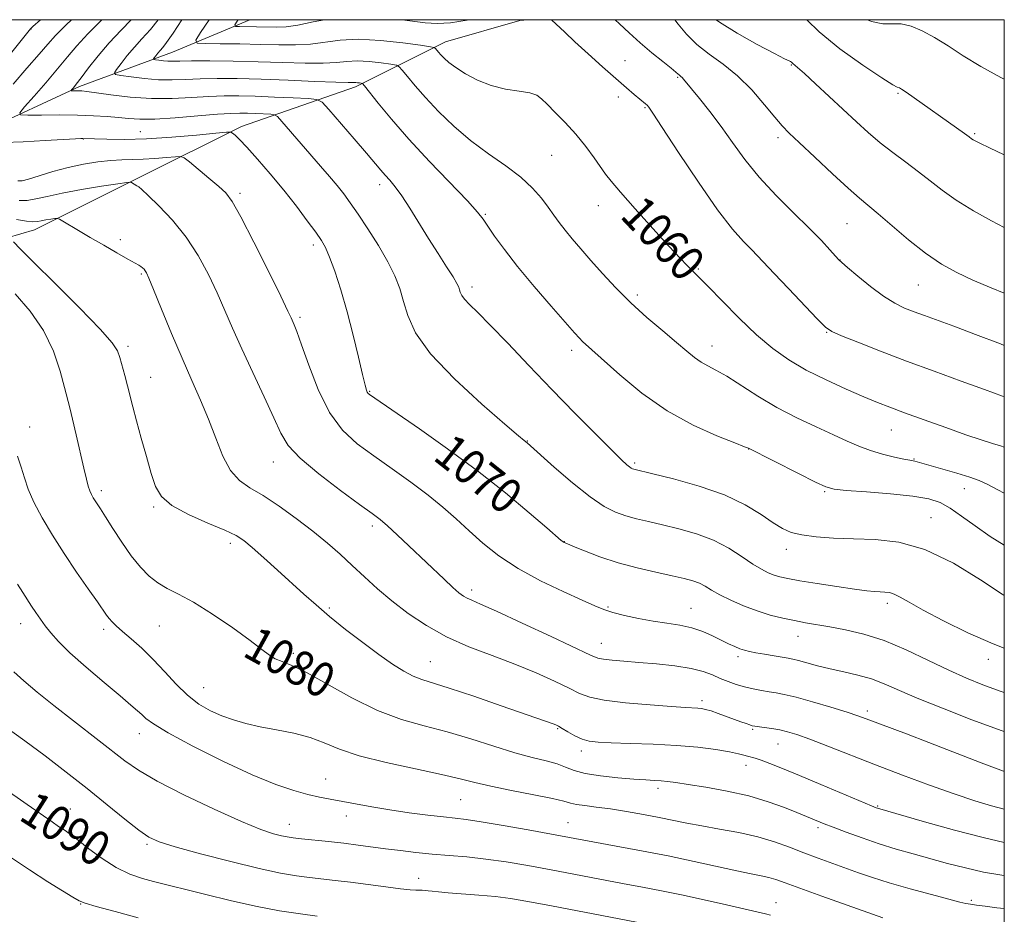
# Model space of a CAD drawing. Extents: x 2144800 to 2147700, y 312300 to 315200.
# Drawn here: x 2147273 to 2147500, y 314794 to 315000 of the extents above; entities that cross this region are included whole.
import ezdxf
from ezdxf.enums import TextEntityAlignment as Align

# ---------------------------------------------------------------- set-up
doc = ezdxf.new("R2010")
doc.units = 0
doc.header["$MEASUREMENT"] = 0
for name, color, linetype, lineweight in [('DTM HARD BREAKLINE', 7, 'Continuous', 0), ('DTM SPOT ELEVATION', 2, 'Continuous', 13), ('GRID LINE', 7, 'Continuous', 0), ('INDEX CONTOUR', 41, 'Continuous', 13), ('INDEX CONTOUR LABEL', 244, 'Continuous', 0), ('INTERMEDIATE CONTOUR', 44, 'Continuous', 0)]:
    doc.layers.add(name, color=color, linetype=linetype, lineweight=lineweight)
doc.styles.add('Style-ITALICS', font='ITALICS.shx')

msp = doc.modelspace()

# ---------------------------------------------------------------- linework, layer by layer
at = {"layer": 'DTM HARD BREAKLINE'}
for points in [[(2147157.92, 314961.47, 1100.51), (2147178.66, 314960.85, 1089.71), (2147201.24, 314963.28, 1082.32), (2147220.15, 314962.66, 1077.2), (2147245.17, 314969.36, 1072.62), (2147264.69, 314974.24, 1069.33), (2147287.27, 314984.6, 1065.67), (2147308.63, 314992.52, 1061.03), (2147326.421, 315000, 1057.194)], [(2147390.47, 315000, 1058.733), (2147388.56, 314999.81, 1059.02), (2147371.47, 314994.93, 1059.38), (2147350.72, 314984.57, 1064.39), (2147324.48, 314975.43, 1069.57), (2147301.29, 314963.85, 1073.72), (2147276.88, 314951.66, 1076.65), (2147257.97, 314946.17, 1081.04)]]:
    msp.add_polyline3d(points, dxfattribs=at)
at = {"layer": 'DTM SPOT ELEVATION'}
for p in [(2147276.1, 314997.85, 1071.93), (2147412.74, 314990.57, 1057.03), (2147451.01, 314989.58, 1052.1), (2147424.86, 314986.77, 1056.15), (2147475.58, 314983.06, 1050.18), (2147411.2, 314982.2, 1058.59), (2147417.33, 314979.79, 1058.15), (2147301.24, 314974.25, 1069.07), (2147288.11, 314972.59, 1070.04), (2147447.92, 314972.85, 1054.41), (2147493.21, 314973.76, 1049.8), (2147395.89, 314968.78, 1060.87), (2147356.29, 314962.04, 1066.5), (2147324.13, 314960.06, 1071.68), (2147406.59, 314957.22, 1060.62), (2147380.59, 314955.25, 1063.85), (2147463.78, 314953.07, 1054.97), (2147296.65, 314949.41, 1075.59), (2147341.06, 314948.18, 1070.42), (2147462.21, 314944.7, 1055.98), (2147429.59, 314942.66, 1059.84), (2147301.47, 314941.54, 1076.19), (2147377.5, 314938.5, 1065.56), (2147480.2, 314938.98, 1054.91), (2147415.6, 314936.65, 1061.6), (2147337.99, 314931.57, 1071.71), (2147459.12, 314928.07, 1058.09), (2147298.39, 314924.91, 1077.64), (2147432.78, 314924.92, 1061.35), (2147400.45, 314923.96, 1064.46), (2147303.58, 314917.77, 1077.22), (2147353.98, 314914.55, 1069.88), (2147275.78, 314906.31, 1081.42), (2147474.03, 314905.62, 1060.84), (2147390.27, 314903.09, 1067.94), (2147441.21, 314901.29, 1064.02), (2147331.85, 314898.3, 1074.69), (2147414.98, 314898.06, 1065.73), (2147479.26, 314898.94, 1061.9), (2147375.7, 314893.83, 1070.74), (2147292.24, 314891.7, 1079.61), (2147458.64, 314891.43, 1064.17), (2147490.83, 314892.14, 1062.67), (2147304.33, 314887.9, 1078.2), (2147483.1, 314885.49, 1065.22), (2147354.58, 314883.53, 1074.43), (2147321.96, 314879.55, 1078.44), (2147398.77, 314879.98, 1069.96), (2147449.83, 314878.19, 1066.57), (2147377.45, 314868.84, 1073.57), (2147473.07, 314865.75, 1068.43), (2147344.72, 314864.69, 1077.76), (2147408.83, 314864.93, 1071.81), (2147427.93, 314864.62, 1071.17), (2147273.72, 314861.11, 1084.66), (2147305.61, 314860.59, 1080.92), (2147292.78, 314859.78, 1082.39), (2147407.28, 314856.61, 1073.22), (2147452.51, 314858.22, 1070.71), (2147336.4, 314854.27, 1079.7), (2147367.99, 314852.35, 1077.11), (2147438.74, 314853.49, 1072.38), (2147496.3, 314852.9, 1068.58), (2147315.78, 314846.37, 1081.09), (2147430.44, 314843.37, 1075.6), (2147468.46, 314841, 1073.62), (2147301.01, 314835.83, 1084.65), (2147397.22, 314836.97, 1078.14), (2147442.13, 314836.77, 1076.19), (2147447.93, 314833.39, 1076.84), (2147402.68, 314831.78, 1078.47), (2147440.61, 314828.51, 1078.59), (2147343.87, 314825.4, 1083.21), (2147420.31, 314823.26, 1080.43), (2147374.96, 314820.58, 1083), (2147285.1, 314818.45, 1089.21), (2147470.83, 314819.16, 1077.87), (2147348.59, 314816.84, 1084.57), (2147399.63, 314815.3, 1083.2), (2147335.48, 314814.91, 1085.31), (2147457.14, 314814.16, 1080.35), (2147302.76, 314810.34, 1088.23), (2147365.26, 314802.56, 1087.3), (2147492.44, 314797.48, 1081.72), (2147287.49, 314796.66, 1092.07), (2147447.48, 314796.91, 1085.25)]:
    msp.add_point(p, dxfattribs=at)
at = {"layer": 'GRID LINE', "flags": 128}
msp.add_lwpolyline([(2145000, 312500), (2147500, 312500), (2147500, 315000), (2145000, 315000), (2145000, 312500)], dxfattribs=at)
at = {"layer": 'INDEX CONTOUR', "flags": 128}
for points, elevation in [([(2147271.951, 314985.178), (2147275.15, 314988.83), (2147277.944, 314992.048), (2147279.926, 314994.375), (2147281.711, 314996.367), (2147284.162, 314998.833), (2147285.392, 315000)], 1070), ([(2147500, 314901.709), (2147499.139, 314901.969), (2147497.251, 314902.545), (2147494.695, 314903.366), (2147491.16, 314904.561), (2147486.537, 314906.183), (2147481.527, 314907.976), (2147477.031, 314909.611), (2147473.659, 314910.868), (2147470.836, 314911.978), (2147467.693, 314913.283), (2147463.613, 314915.036), (2147458.979, 314917.143), (2147454.428, 314919.413), (2147450.424, 314921.743), (2147446.747, 314924.347), (2147443.005, 314927.52), (2147438.974, 314931.379), (2147435.089, 314935.323), (2147431.953, 314938.577), (2147429.98, 314940.585), (2147428.839, 314941.696), (2147428.012, 314942.48), (2147427.004, 314943.485), (2147425.41, 314945.159), (2147422.849, 314947.931), (2147419.165, 314951.975), (2147415.112, 314956.469), (2147411.669, 314960.34), (2147409.532, 314962.829), (2147408.27, 314964.45), (2147405.652, 314968.207), (2147403.702, 314970.855), (2147401.435, 314973.657), (2147399.003, 314976.324), (2147396.691, 314978.669), (2147394.818, 314980.539), (2147393.547, 314981.828), (2147392.426, 314982.65), (2147390.848, 314983.171), (2147388.378, 314983.567), (2147385.271, 314984.048), (2147381.951, 314984.832), (2147378.799, 314986.057), (2147376.024, 314987.528), (2147373.787, 314988.97), (2147372.193, 314990.164), (2147371.116, 314991.116), (2147370.372, 314991.89), (2147369.807, 314992.531), (2147369.11, 314993.384), (2147368.845, 314993.587), (2147367.96, 314993.774), (2147365.697, 314994.107), (2147361.607, 314994.669), (2147356.475, 314995.239), (2147351.398, 314995.519), (2147347.211, 314995.313), (2147340.42, 314994.377), (2147336.943, 314994.192), (2147333.11, 314994.221), (2147328.812, 314994.332), (2147324.094, 314994.423), (2147319.599, 314994.477), (2147316.117, 314994.507), (2147314.272, 314994.615), (2147314.003, 314995.274), (2147315.079, 314997.046), (2147317.067, 315000)], 1060), ([(2147500, 314968.901), (2147496.559, 314970.531), (2147494.348, 314971.577), (2147493.279, 314972.107), (2147492.821, 314972.372), (2147492.48, 314972.609), (2147491.915, 314973.025), (2147490.82, 314973.815), (2147477.416, 314983.301), (2147476.378, 314984.007), (2147475.87, 314984.308), (2147475.346, 314984.462), (2147474.327, 314985.027), (2147471.83, 314986.612), (2147467.455, 314989.542), (2147462.191, 314993.308), (2147457.376, 314997.19), (2147454.587, 315000)], 1050), ([(2147500, 314845.289), (2147499.056, 314845.607), (2147495.07, 314847.042), (2147491.304, 314848.554), (2147487.243, 314850.384), (2147482.528, 314852.661), (2147477.422, 314855.072), (2147472.345, 314857.194), (2147467.656, 314858.706), (2147463.483, 314859.698), (2147459.896, 314860.36), (2147454.28, 314861.321), (2147451.733, 314861.792), (2147449.028, 314862.358), (2147446.143, 314863.083), (2147443.114, 314864.025), (2147440.011, 314865.208), (2147437.07, 314866.506), (2147434.564, 314867.752), (2147432.674, 314868.818), (2147431.198, 314869.692), (2147429.843, 314870.394), (2147428.314, 314870.962), (2147426.318, 314871.495), (2147423.557, 314872.11), (2147419.864, 314872.906), (2147415.569, 314873.903), (2147411.129, 314875.106), (2147406.978, 314876.477), (2147403.45, 314877.815), (2147400.857, 314878.878), (2147399.387, 314879.496), (2147398.73, 314879.792), (2147398.451, 314879.962), (2147398.087, 314880.257), (2147394.738, 314883.149), (2147390.703, 314886.613), (2147385.235, 314891.163), (2147378.8, 314896.243), (2147371.935, 314901.312), (2147365.46, 314905.873), (2147353.928, 314913.794), (2147353.636, 314914.052), (2147353.44, 314914.329), (2147353.245, 314914.807), (2147352.927, 314915.971), (2147352.355, 314918.384), (2147351.437, 314922.389), (2147350.233, 314927.458), (2147348.841, 314932.833), (2147347.367, 314937.845), (2147345.953, 314942.135), (2147344.752, 314945.423), (2147343.823, 314947.602), (2147342.891, 314949.25), (2147341.589, 314951.119), (2147339.642, 314953.778), (2147337.13, 314957.104), (2147334.223, 314960.795), (2147331.125, 314964.535), (2147328.166, 314967.959), (2147325.712, 314970.687), (2147324.032, 314972.453), (2147323.018, 314973.431), (2147322.466, 314973.908), (2147322.064, 314974.122), (2147321.063, 314974.116), (2147318.606, 314973.887), (2147314.157, 314973.457), (2147308.47, 314972.97), (2147302.621, 314972.595), (2147297.53, 314972.456), (2147293.498, 314972.489), (2147290.66, 314972.584), (2147287.975, 314972.69), (2147287.512, 314972.682), (2147286.305, 314972.623), (2147279.335, 314972.185), (2147274.247, 314971.908), (2147269.756, 314971.778)], 1070), ([(2147500, 314803.138), (2147499.439, 314803.222), (2147495.206, 314803.968), (2147491.037, 314804.904), (2147486.942, 314805.973), (2147479.01, 314808.161), (2147475.122, 314809.263), (2147471.205, 314810.469), (2147467.27, 314811.812), (2147463.622, 314813.148), (2147460.642, 314814.289), (2147458.59, 314815.097), (2147452.284, 314817.659), (2147449.426, 314818.794), (2147445.678, 314820.136), (2147441.194, 314821.463), (2147436.218, 314822.589), (2147431.342, 314823.481), (2147427.249, 314824.136), (2147424.418, 314824.568), (2147422.528, 314824.826), (2147421.057, 314824.97), (2147419.515, 314825.06), (2147417.534, 314825.161), (2147414.779, 314825.336), (2147411.102, 314825.638), (2147407.099, 314826.078), (2147403.554, 314826.655), (2147401.013, 314827.357), (2147399.083, 314828.118), (2147397.136, 314828.861), (2147394.635, 314829.553), (2147391.41, 314830.344), (2147387.385, 314831.426), (2147382.563, 314832.915), (2147377.246, 314834.607), (2147371.817, 314836.221), (2147366.553, 314837.6), (2147361.296, 314839.086), (2147355.783, 314841.149), (2147349.913, 314844.049), (2147339.444, 314849.893), (2147336.067, 314851.506), (2147333.832, 314852.363), (2147332.278, 314852.981), (2147330.92, 314853.827), (2147329.188, 314855.175), (2147326.49, 314857.247), (2147322.484, 314860.12), (2147317.833, 314863.269), (2147313.451, 314866.024), (2147310.04, 314867.908), (2147307.443, 314869.221), (2147305.291, 314870.459), (2147303.267, 314872.045), (2147301.247, 314874.113), (2147299.161, 314876.721), (2147296.99, 314879.83), (2147294.933, 314882.996), (2147293.24, 314885.674), (2147292.089, 314887.468), (2147290.85, 314889.333), (2147290.403, 314890.042), (2147289.989, 314890.797), (2147289.614, 314891.65), (2147289.266, 314892.708), (2147288.849, 314894.305), (2147288.25, 314896.834), (2147286.463, 314904.542), (2147285.614, 314908.147), (2147284.987, 314910.697), (2147283.769, 314915.429), (2147282.761, 314919.205), (2147281.22, 314923.787), (2147278.947, 314928.558), (2147275.873, 314932.992), (2147272.427, 314936.925)], 1080), ([(2147341.938, 314793.828), (2147338.05, 314794.336), (2147333.241, 314795.071), (2147327.745, 314796.091), (2147321.877, 314797.399), (2147316.278, 314798.78), (2147311.671, 314799.957), (2147308.529, 314800.742), (2147304.273, 314801.775), (2147301.765, 314802.458), (2147298.824, 314803.485), (2147295.642, 314805.009), (2147292.419, 314807.081), (2147289.419, 314809.342), (2147286.914, 314811.33), (2147285.078, 314812.71), (2147283.694, 314813.66), (2147282.445, 314814.484), (2147280.97, 314815.495), (2147275.179, 314819.533), (2147263.9, 314827.355)], 1090)]:
    msp.add_lwpolyline(points, dxfattribs=dict(at, elevation=elevation))
at = {"layer": 'INTERMEDIATE CONTOUR', "flags": 128}
for points, elevation in [([(2147270.476, 314991.011), (2147275.98, 314997.904), (2147276.516, 314998.418), (2147278.232, 315000)], 1072), ([(2147500, 314855.474), (2147497.434, 314856.431), (2147491.628, 314859.001), (2147486.016, 314861.762), (2147481.334, 314864.232), (2147478.112, 314866.031), (2147476.06, 314867.201), (2147474.684, 314867.886), (2147473.553, 314868.228), (2147472.502, 314868.357), (2147471.427, 314868.399), (2147470.173, 314868.468), (2147468.353, 314868.651), (2147465.526, 314869.023), (2147461.489, 314869.622), (2147456.979, 314870.327), (2147452.97, 314870.984), (2147450.191, 314871.48), (2147448.38, 314871.879), (2147447.03, 314872.284), (2147445.688, 314872.814), (2147444.126, 314873.607), (2147442.168, 314874.812), (2147439.675, 314876.5), (2147436.644, 314878.425), (2147433.113, 314880.266), (2147429.166, 314881.762), (2147425.119, 314882.926), (2147421.339, 314883.832), (2147418.108, 314884.56), (2147415.35, 314885.206), (2147412.9, 314885.872), (2147410.556, 314886.703), (2147407.961, 314888.037), (2147404.722, 314890.255), (2147400.66, 314893.518), (2147396.468, 314897.122), (2147390.228, 314902.648), (2147389.527, 314903.209), (2147388.225, 314904.296), (2147385.127, 314906.94), (2147379.784, 314911.59), (2147373.49, 314917.396), (2147367.972, 314923.181), (2147364.53, 314928.015), (2147362.748, 314931.935), (2147361.786, 314935.222), (2147360.902, 314938.166), (2147359.774, 314941.089), (2147358.184, 314944.321), (2147356.021, 314948.05), (2147353.598, 314951.886), (2147351.339, 314955.295), (2147349.543, 314957.901), (2147348.036, 314959.954), (2147346.52, 314961.865), (2147344.752, 314963.972), (2147342.704, 314966.348), (2147333.819, 314976.597), (2147332.8, 314977.727), (2147332.134, 314978.157), (2147331.249, 314978.257), (2147327.819, 314978.415), (2147325.887, 314978.49), (2147324.145, 314978.525), (2147322.072, 314978.465), (2147318.97, 314978.252), (2147314.435, 314977.864), (2147309.264, 314977.434), (2147304.551, 314977.134), (2147301.097, 314977.09), (2147298.538, 314977.242), (2147296.219, 314977.484), (2147293.582, 314977.725), (2147290.455, 314977.922), (2147286.768, 314978.05), (2147282.587, 314978.09), (2147278.533, 314978.073), (2147275.366, 314978.037), (2147273.69, 314978.086), (2147273.49, 314978.575), (2147274.598, 314979.926), (2147276.772, 314982.385), (2147279.498, 314985.507), (2147282.196, 314988.677), (2147284.461, 314991.442), (2147286.609, 314994.013), (2147289.131, 314996.766), (2147292.379, 315000)], 1068), ([(2147500, 314867.542), (2147499.476, 314867.904), (2147494.528, 314871.214), (2147488.279, 314874.983), (2147481.738, 314878.126), (2147475.725, 314879.842), (2147470.297, 314880.462), (2147465.323, 314880.604), (2147460.732, 314880.778), (2147456.685, 314881.084), (2147453.405, 314881.515), (2147450.983, 314882.097), (2147448.984, 314882.972), (2147446.845, 314884.314), (2147444.061, 314886.216), (2147440.38, 314888.453), (2147435.609, 314890.716), (2147429.789, 314892.735), (2147423.891, 314894.379), (2147419.122, 314895.555), (2147414.733, 314896.61), (2147414.453, 314896.71), (2147414.14, 314896.873), (2147413.742, 314897.148), (2147413.137, 314897.655), (2147411.922, 314898.799), (2147409.622, 314901.055), (2147405.929, 314904.737), (2147401.194, 314909.521), (2147395.934, 314914.921), (2147390.65, 314920.445), (2147385.781, 314925.57), (2147381.749, 314929.767), (2147378.861, 314932.661), (2147376.973, 314934.505), (2147375.825, 314935.7), (2147375.174, 314936.598), (2147374.842, 314937.314), (2147374.666, 314937.909), (2147374.476, 314938.488), (2147374.054, 314939.349), (2147373.175, 314940.839), (2147371.687, 314943.198), (2147369.74, 314946.246), (2147367.561, 314949.702), (2147363.264, 314956.641), (2147361.405, 314959.484), (2147359.865, 314961.575), (2147358.605, 314963.078), (2147357.545, 314964.256), (2147356.555, 314965.402), (2147353.3, 314969.266), (2147350.417, 314972.633), (2147344.632, 314979.338), (2147343.076, 314981.025), (2147341.843, 314981.679), (2147339.873, 314981.859), (2147336.431, 314982.022), (2147332.073, 314982.217), (2147327.68, 314982.388), (2147323.904, 314982.485), (2147320.496, 314982.477), (2147316.982, 314982.338), (2147312.988, 314982.078), (2147308.546, 314981.85), (2147303.788, 314981.846), (2147298.923, 314982.186), (2147294.46, 314982.716), (2147288.889, 314983.515), (2147287.812, 314983.64), (2147287.199, 314983.672), (2147285.347, 314983.677), (2147285.319, 314983.747), (2147285.475, 314983.939), (2147285.823, 314984.34), (2147286.488, 314985.16), (2147287.626, 314986.635), (2147289.344, 314988.902), (2147291.55, 314991.708), (2147294.101, 314994.698), (2147296.858, 314997.617), (2147299.145, 315000)], 1066), ([(2147500, 314879.127), (2147496.747, 314881.178), (2147493.278, 314883.594), (2147490.186, 314885.848), (2147487.524, 314887.695), (2147485.209, 314888.968), (2147482.609, 314889.799), (2147478.956, 314890.399), (2147473.839, 314890.934), (2147468.276, 314891.402), (2147463.642, 314891.759), (2147460.849, 314892.033), (2147458.955, 314892.536), (2147456.551, 314893.655), (2147452.681, 314895.597), (2147441.113, 314901.454), (2147440.249, 314901.79), (2147437.978, 314902.653), (2147433.844, 314904.27), (2147428.388, 314906.719), (2147422.405, 314910.041), (2147416.623, 314914.136), (2147411.552, 314918.34), (2147402.994, 314926.008), (2147402.272, 314926.741), (2147401.125, 314928.014), (2147395.771, 314934.107), (2147391.842, 314938.662), (2147388.042, 314943.229), (2147384.997, 314947.138), (2147382.751, 314950.243), (2147380.109, 314954.127), (2147378.801, 314955.765), (2147376.466, 314958.318), (2147367.793, 314967.399), (2147363.005, 314972.561), (2147358.993, 314977.141), (2147355.94, 314980.827), (2147352.783, 314984.796), (2147352.308, 314985.316), (2147352.051, 314985.417), (2147351.687, 314985.468), (2147351.232, 314985.518), (2147350.779, 314985.543), (2147350.276, 314985.531), (2147349.043, 314985.532), (2147346.247, 314985.612), (2147341.383, 314985.812), (2147335.256, 314986.073), (2147328.996, 314986.31), (2147323.521, 314986.453), (2147318.903, 314986.49), (2147314.995, 314986.425), (2147311.631, 314986.278), (2147308.546, 314986.157), (2147305.45, 314986.185), (2147302.187, 314986.442), (2147299.129, 314986.823), (2147296.781, 314987.17), (2147295.528, 314987.408), (2147295.263, 314987.762), (2147295.759, 314988.537), (2147296.801, 314989.936), (2147298.219, 314991.757), (2147299.855, 314993.697), (2147301.599, 314995.58), (2147303.545, 314997.741), (2147305.325, 315000)], 1064), ([(2147500, 314891.08), (2147498.538, 314891.887), (2147496.07, 314893.2), (2147494.228, 314894.027), (2147492.098, 314894.756), (2147489.059, 314895.675), (2147479.436, 314898.468), (2147478.999, 314898.552), (2147478.268, 314898.68), (2147476.909, 314898.941), (2147474.715, 314899.405), (2147471.995, 314900.064), (2147469.181, 314900.893), (2147466.568, 314901.881), (2147463.879, 314903.076), (2147460.702, 314904.542), (2147456.754, 314906.328), (2147452.288, 314908.425), (2147447.689, 314910.81), (2147443.311, 314913.405), (2147436.13, 314918.003), (2147433.656, 314919.424), (2147431.78, 314920.402), (2147430.235, 314921.27), (2147428.743, 314922.335), (2147426.982, 314923.785), (2147424.619, 314925.781), (2147421.447, 314928.421), (2147417.78, 314931.541), (2147414.055, 314934.915), (2147410.638, 314938.328), (2147407.594, 314941.623), (2147404.913, 314944.656), (2147402.585, 314947.313), (2147400.602, 314949.611), (2147398.953, 314951.601), (2147397.6, 314953.356), (2147396.375, 314955.044), (2147395.08, 314956.859), (2147393.515, 314958.949), (2147391.482, 314961.281), (2147388.775, 314963.775), (2147385.288, 314966.38), (2147381.307, 314969.157), (2147377.206, 314972.194), (2147373.322, 314975.518), (2147369.822, 314978.908), (2147366.828, 314982.082), (2147364.441, 314984.794), (2147362.669, 314986.926), (2147361.497, 314988.398), (2147360.814, 314989.191), (2147360.134, 314989.545), (2147358.874, 314989.762), (2147356.647, 314990.068), (2147353.853, 314990.378), (2147351.089, 314990.531), (2147348.744, 314990.422), (2147346.375, 314990.18), (2147343.333, 314989.995), (2147339.143, 314990.003), (2147334.018, 314990.148), (2147328.347, 314990.325), (2147322.558, 314990.448), (2147317.236, 314990.507), (2147313.007, 314990.511), (2147310.291, 314990.477), (2147308.688, 314990.441), (2147307.591, 314990.451), (2147306.526, 314990.534), (2147305.527, 314990.659), (2147304.76, 314990.773), (2147304.351, 314990.85), (2147304.264, 314990.966), (2147304.426, 314991.218), (2147304.768, 314991.676), (2147305.23, 314992.271), (2147305.764, 314992.904), (2147306.374, 314993.584), (2147307.29, 314994.745), (2147308.8, 314996.926), (2147310.779, 315000)], 1062), ([(2147343.606, 315000), (2147340.965, 314999.488), (2147337.507, 314998.758), (2147334.783, 314998.382), (2147332.512, 314998.291), (2147327.986, 314998.376), (2147324.028, 314998.418), (2147323.112, 314998.471), (2147322.979, 314998.798), (2147323.513, 314999.678), (2147323.73, 315000)], 1058), ([(2147376.956, 315000), (2147376.411, 314999.894), (2147372.585, 314999.287), (2147369.525, 314999.094), (2147366.761, 314999.274), (2147361.509, 315000)], 1058), ([(2147500, 314913.292), (2147499.602, 314913.442), (2147495.435, 314914.957), (2147490.06, 314916.898), (2147483.898, 314919.14), (2147477.522, 314921.5), (2147471.492, 314923.789), (2147466.322, 314925.799), (2147462.517, 314927.315), (2147460.307, 314928.286), (2147458.837, 314929.32), (2147456.977, 314931.188), (2147450.326, 314938.183), (2147447.053, 314941.65), (2147443.256, 314945.698), (2147441.829, 314947.149), (2147440.006, 314948.982), (2147437.491, 314951.815), (2147434.045, 314956.278), (2147429.635, 314962.608), (2147425.059, 314969.488), (2147421.321, 314975.208), (2147419.152, 314978.505), (2147418.192, 314979.893), (2147417.809, 314980.333), (2147417.453, 314980.646), (2147414.844, 314982.809), (2147413.068, 314984.326), (2147410.65, 314986.44), (2147407.582, 314989.172), (2147404.269, 314992.158), (2147401.225, 314994.936), (2147398.862, 314997.13), (2147395.841, 315000)], 1058), ([(2147500, 314925.073), (2147499.104, 314925.446), (2147493.408, 314927.631), (2147488.362, 314929.486), (2147481.608, 314931.944), (2147479.255, 314932.814), (2147477.062, 314933.678), (2147474.779, 314934.783), (2147472.191, 314936.392), (2147469.21, 314938.626), (2147466.277, 314941.032), (2147463.956, 314943.017), (2147462.627, 314944.177), (2147461.889, 314944.882), (2147459.893, 314947.09), (2147457.927, 314949.19), (2147455.132, 314952.029), (2147451.503, 314955.584), (2147447.48, 314959.606), (2147443.612, 314963.785), (2147440.318, 314967.861), (2147437.479, 314971.762), (2147434.844, 314975.465), (2147432.248, 314978.905), (2147429.882, 314981.883), (2147426.227, 314986.342), (2147425.879, 314986.722), (2147425.607, 314986.96), (2147425.166, 314987.295), (2147424.946, 314987.503), (2147424.441, 314987.953), (2147423.333, 314988.868), (2147421.415, 314990.397), (2147418.93, 314992.401), (2147416.239, 314994.664), (2147413.674, 314996.962), (2147411.482, 314999.025), (2147410.475, 315000)], 1056), ([(2147500, 314937.072), (2147496.972, 314938.329), (2147492.772, 314940.078), (2147489.042, 314941.824), (2147485.52, 314943.811), (2147481.894, 314946.29), (2147477.989, 314949.372), (2147474.182, 314952.594), (2147470.982, 314955.354), (2147466.662, 314958.971), (2147464.097, 314961.227), (2147460.449, 314964.581), (2147456.377, 314968.39), (2147452.84, 314971.72), (2147450.506, 314973.936), (2147448.887, 314975.598), (2147447.203, 314977.563), (2147444.848, 314980.441), (2147441.911, 314983.841), (2147438.655, 314987.122), (2147435.325, 314989.807), (2147432.128, 314992.082), (2147429.251, 314994.296), (2147426.857, 314996.675), (2147424.997, 314998.955), (2147424.238, 315000)], 1054), ([(2147500, 314952.2), (2147497.079, 314953.743), (2147492.892, 314956.078), (2147488.931, 314958.487), (2147485.677, 314960.757), (2147482.911, 314962.915), (2147480.242, 314965.046), (2147477.372, 314967.221), (2147474.384, 314969.446), (2147471.459, 314971.714), (2147468.707, 314974.036), (2147465.969, 314976.511), (2147456.57, 314985.253), (2147454.004, 314987.602), (2147452.435, 314989.001), (2147451.335, 314989.928), (2147451.011, 314990.24), (2147450.839, 314990.352), (2147450.485, 314990.502), (2147449.439, 314990.996), (2147447.1, 314992.199), (2147443.167, 314994.319), (2147438.545, 314996.928), (2147434.439, 314999.442), (2147433.675, 315000)], 1052), ([(2147500, 314986.288), (2147499.228, 314986.686), (2147494.62, 314989.225), (2147490.566, 314991.697), (2147487.061, 314993.965), (2147483.958, 314995.925), (2147481.136, 314997.476), (2147478.576, 314998.542), (2147476.282, 314999.056), (2147474.199, 314999.057), (2147472.032, 314999.034), (2147469.426, 314999.583), (2147468.551, 315000)], 1048), ([(2147500, 314836.262), (2147499.473, 314836.446), (2147492.514, 314839.014), (2147485.764, 314841.63), (2147479.97, 314843.991), (2147472.358, 314847.294), (2147469.431, 314848.386), (2147466.335, 314849.248), (2147463.117, 314849.981), (2147459.961, 314850.677), (2147457.056, 314851.402), (2147454.562, 314852.085), (2147452.639, 314852.623), (2147451.335, 314852.951), (2147450.269, 314853.158), (2147447.04, 314853.691), (2147444.849, 314854.066), (2147442.838, 314854.424), (2147441.346, 314854.712), (2147440.219, 314854.987), (2147439.18, 314855.329), (2147437.99, 314855.809), (2147436.568, 314856.455), (2147434.874, 314857.281), (2147432.879, 314858.273), (2147430.605, 314859.288), (2147428.086, 314860.153), (2147425.35, 314860.751), (2147422.397, 314861.196), (2147419.215, 314861.659), (2147415.863, 314862.266), (2147412.641, 314862.965), (2147409.916, 314863.661), (2147407.849, 314864.322), (2147405.782, 314865.167), (2147402.852, 314866.484), (2147398.487, 314868.469), (2147393.285, 314870.983), (2147388.135, 314873.799), (2147383.74, 314876.716), (2147380.057, 314879.632), (2147376.855, 314882.469), (2147373.887, 314885.184), (2147370.858, 314887.875), (2147367.449, 314890.675), (2147363.463, 314893.666), (2147359.171, 314896.726), (2147354.958, 314899.681), (2147351.142, 314902.488), (2147347.755, 314905.615), (2147344.759, 314909.663), (2147342.141, 314914.93), (2147339.968, 314920.525), (2147338.329, 314925.26), (2147337.27, 314928.252), (2147336.651, 314929.836), (2147335.95, 314931.4), (2147335.195, 314932.994), (2147333.534, 314936.409), (2147330.707, 314942.148), (2147327.362, 314948.842), (2147324.377, 314954.643), (2147322.366, 314958.204), (2147320.895, 314960.167), (2147319.269, 314961.669), (2147317.014, 314963.571), (2147312.509, 314967.317), (2147311.318, 314968.249), (2147310.485, 314968.553), (2147309.295, 314968.491), (2147307.237, 314968.292), (2147304.594, 314968.068), (2147301.853, 314967.895), (2147299.371, 314967.824), (2147296.991, 314967.775), (2147294.428, 314967.637), (2147291.468, 314967.316), (2147288.171, 314966.785), (2147284.669, 314966.028), (2147281.14, 314965.074), (2147277.954, 314964.096), (2147275.53, 314963.311), (2147274.085, 314962.905), (2147273.065, 314962.962)], 1072), ([(2147500, 314827.072), (2147499.786, 314827.15), (2147494.664, 314829.105), (2147482.618, 314833.751), (2147477.47, 314835.722), (2147468.195, 314839.243), (2147466.317, 314839.913), (2147463.812, 314840.725), (2147460.125, 314841.857), (2147455.901, 314843.105), (2147452.087, 314844.17), (2147449.383, 314844.832), (2147447.497, 314845.195), (2147445.89, 314845.441), (2147444.134, 314845.724), (2147442.223, 314846.087), (2147440.261, 314846.544), (2147438.336, 314847.106), (2147436.469, 314847.763), (2147434.662, 314848.503), (2147432.857, 314849.303), (2147430.738, 314850.097), (2147427.928, 314850.808), (2147424.209, 314851.38), (2147420.014, 314851.825), (2147415.935, 314852.175), (2147412.473, 314852.459), (2147409.757, 314852.697), (2147407.824, 314852.909), (2147406.499, 314853.183), (2147404.777, 314853.885), (2147395.78, 314858.122), (2147389.099, 314861.239), (2147383.204, 314863.95), (2147379.466, 314865.616), (2147377.488, 314866.464), (2147376.434, 314866.934), (2147375.568, 314867.43), (2147374.542, 314868.198), (2147373.113, 314869.446), (2147371.104, 314871.315), (2147363.019, 314879.03), (2147360.347, 314881.55), (2147358.117, 314883.595), (2147356.416, 314885.048), (2147354.564, 314886.457), (2147351.693, 314888.535), (2147347.295, 314891.745), (2147342.296, 314895.55), (2147337.982, 314899.166), (2147335.268, 314902.078), (2147333.579, 314904.872), (2147331.968, 314908.413), (2147329.723, 314913.272), (2147327.092, 314918.869), (2147324.558, 314924.335), (2147322.476, 314929.019), (2147320.688, 314933.151), (2147318.909, 314937.172), (2147316.89, 314941.419), (2147314.528, 314945.778), (2147311.754, 314950.02), (2147308.604, 314953.913), (2147305.521, 314957.191), (2147303.052, 314959.584), (2147301.582, 314960.933), (2147300.853, 314961.532), (2147300.441, 314961.793), (2147299.23, 314962.52), (2147298.93, 314962.62), (2147298.1, 314962.548), (2147296.028, 314962.246), (2147292.3, 314961.68), (2147287.681, 314960.936), (2147283.234, 314960.13), (2147279.787, 314959.375), (2147277.223, 314958.773), (2147275.193, 314958.427), (2147273.372, 314958.42)], 1074), ([(2147500, 314818.395), (2147499.957, 314818.405), (2147497.048, 314819.186), (2147493.21, 314820.342), (2147488.429, 314821.922), (2147482.768, 314823.935), (2147476.603, 314826.229), (2147470.383, 314828.611), (2147459.39, 314832.911), (2147455.248, 314834.51), (2147452.284, 314835.587), (2147450.14, 314836.254), (2147448.334, 314836.676), (2147446.503, 314836.995), (2147444.778, 314837.239), (2147442.568, 314837.52), (2147442.02, 314837.629), (2147441.449, 314837.804), (2147440.593, 314838.101), (2147439.398, 314838.531), (2147434.186, 314840.454), (2147432.528, 314841.021), (2147431.278, 314841.381), (2147430.32, 314841.57), (2147429.463, 314841.659), (2147426.653, 314841.818), (2147423.455, 314842.031), (2147418.52, 314842.408), (2147412.884, 314842.92), (2147407.924, 314843.519), (2147404.61, 314844.189), (2147402.28, 314845.045), (2147399.865, 314846.234), (2147396.518, 314847.849), (2147392.276, 314849.756), (2147387.401, 314851.768), (2147382.155, 314853.752), (2147376.827, 314855.804), (2147371.709, 314858.068), (2147367.041, 314860.649), (2147362.854, 314863.447), (2147359.127, 314866.317), (2147355.82, 314869.131), (2147352.822, 314871.861), (2147350, 314874.5), (2147347.213, 314877.06), (2147344.257, 314879.646), (2147340.927, 314882.381), (2147337.117, 314885.308), (2147333.159, 314888.155), (2147329.495, 314890.565), (2147326.464, 314892.358), (2147324.013, 314894.043), (2147321.987, 314896.301), (2147320.234, 314899.621), (2147318.602, 314903.722), (2147316.938, 314908.128), (2147315.113, 314912.504), (2147313.086, 314917.056), (2147310.838, 314922.133), (2147308.412, 314927.859), (2147306.108, 314933.459), (2147304.283, 314937.936), (2147303.193, 314940.574), (2147302.651, 314941.788), (2147302.362, 314942.276), (2147302.08, 314942.618), (2147301.75, 314942.936), (2147301.365, 314943.23), (2147300.867, 314943.541), (2147298.372, 314944.944), (2147295.857, 314946.371), (2147292.801, 314948.124), (2147289.709, 314949.92), (2147287.017, 314951.51), (2147283.413, 314953.684), (2147282.6, 314954.159), (2147282.124, 314954.308), (2147281.577, 314954.257), (2147280.662, 314954.117), (2147279.529, 314953.935), (2147278.439, 314953.738), (2147277.54, 314953.564), (2147276.541, 314953.497), (2147275.039, 314953.631), (2147272.771, 314954.033)], 1076), ([(2147500, 314810.787), (2147495.12, 314811.893), (2147488.576, 314813.61), (2147481.615, 314815.548), (2147470.853, 314818.63), (2147470.496, 314818.761), (2147469.454, 314819.191), (2147457.795, 314824.123), (2147452.848, 314826.199), (2147448.933, 314827.81), (2147446.065, 314828.949), (2147444.045, 314829.699), (2147442.665, 314830.152), (2147440.936, 314830.627), (2147440.109, 314830.873), (2147438.861, 314831.196), (2147436.8, 314831.614), (2147433.639, 314832.128), (2147429.493, 314832.658), (2147424.576, 314833.105), (2147419.187, 314833.397), (2147413.949, 314833.568), (2147409.567, 314833.682), (2147406.534, 314833.807), (2147404.485, 314834.053), (2147402.85, 314834.536), (2147401.187, 314835.317), (2147399.591, 314836.22), (2147398.289, 314837.011), (2147397.425, 314837.519), (2147396.818, 314837.822), (2147396.202, 314838.062), (2147384.271, 314842.207), (2147377.952, 314844.389), (2147372.316, 314846.279), (2147365.98, 314848.265), (2147364.01, 314849.039), (2147361.851, 314850.169), (2147359.261, 314851.789), (2147356.117, 314853.976), (2147352.392, 314856.736), (2147348.452, 314859.783), (2147344.764, 314862.758), (2147341.649, 314865.41), (2147338.857, 314867.907), (2147332.82, 314873.408), (2147329.661, 314876.248), (2147326.994, 314878.606), (2147325.073, 314880.196), (2147323.25, 314881.358), (2147320.654, 314882.58), (2147316.744, 314884.236), (2147312.313, 314886.215), (2147308.482, 314888.286), (2147306.074, 314890.326), (2147304.719, 314892.636), (2147303.747, 314895.623), (2147302.635, 314899.512), (2147301.436, 314903.795), (2147300.352, 314907.781), (2147299.527, 314910.957), (2147298.297, 314915.828), (2147297.665, 314918.165), (2147296.5, 314922.293), (2147295.981, 314923.816), (2147294.774, 314925.686), (2147292.018, 314928.812), (2147287.25, 314933.708), (2147281.617, 314939.329), (2147276.666, 314944.235), (2147273.575, 314947.329), (2147272.053, 314948.894)], 1078), ([(2147500, 314795.566), (2147498.296, 314795.768), (2147495.629, 314796.097), (2147493.631, 314796.357), (2147492.203, 314796.56), (2147491.129, 314796.743), (2147489.745, 314797.062), (2147487.27, 314797.699), (2147483.223, 314798.769), (2147478.31, 314800.107), (2147473.533, 314801.48), (2147469.652, 314802.708), (2147466.458, 314803.822), (2147457.196, 314807.201), (2147453.917, 314808.426), (2147450.611, 314809.69), (2147447.125, 314810.926), (2147443.26, 314812.058), (2147438.926, 314813.028), (2147434.478, 314813.856), (2147430.377, 314814.582), (2147426.934, 314815.242), (2147420.622, 314816.535), (2147416.964, 314817.23), (2147413.092, 314817.907), (2147409.376, 314818.487), (2147406.136, 314818.916), (2147403.499, 314819.238), (2147401.544, 314819.519), (2147400.181, 314819.827), (2147398.652, 314820.247), (2147396.03, 314820.865), (2147391.74, 314821.727), (2147386.613, 314822.723), (2147381.833, 314823.704), (2147378.179, 314824.571), (2147374.827, 314825.427), (2147370.55, 314826.432), (2147364.556, 314827.699), (2147357.786, 314829.164), (2147351.615, 314830.718), (2147347.041, 314832.257), (2147343.558, 314833.688), (2147340.279, 314834.921), (2147336.543, 314835.898), (2147332.565, 314836.691), (2147328.779, 314837.402), (2147325.512, 314838.129), (2147322.656, 314838.941), (2147319.992, 314839.898), (2147317.345, 314841.077), (2147314.692, 314842.603), (2147312.054, 314844.618), (2147309.442, 314847.184), (2147306.837, 314850.051), (2147304.217, 314852.892), (2147301.597, 314855.43), (2147299.164, 314857.578), (2147297.145, 314859.3), (2147295.7, 314860.586), (2147294.725, 314861.544), (2147294.05, 314862.307), (2147293.48, 314863.059), (2147291.358, 314866.109), (2147289.238, 314869.127), (2147286.575, 314872.962), (2147283.722, 314877.198), (2147281.005, 314881.45), (2147278.619, 314885.469), (2147276.736, 314889.042), (2147275.451, 314892.03), (2147274.567, 314894.625), (2147273.814, 314897.089), (2147272.99, 314899.603)], 1082), ([(2147472.07, 314793.452), (2147458.038, 314798.446), (2147452.983, 314800.265), (2147449.581, 314801.507), (2147447.455, 314802.261), (2147445.857, 314802.736), (2147444.101, 314803.13), (2147441.764, 314803.593), (2147438.489, 314804.264), (2147428.644, 314806.418), (2147422.669, 314807.675), (2147416.509, 314808.881), (2147410.726, 314809.956), (2147390.448, 314813.667), (2147384.707, 314814.687), (2147379.663, 314815.541), (2147376.191, 314816.06), (2147373.634, 314816.366), (2147370.951, 314816.651), (2147367.356, 314817.072), (2147363.093, 314817.626), (2147358.662, 314818.268), (2147354.496, 314818.954), (2147350.76, 314819.628), (2147344.891, 314820.724), (2147342.445, 314821.213), (2147339.805, 314821.82), (2147336.573, 314822.697), (2147332.407, 314824.102), (2147326.98, 314826.319), (2147320.252, 314829.456), (2147313.345, 314832.929), (2147307.667, 314835.973), (2147304.241, 314838.025), (2147302.527, 314839.292), (2147301.599, 314840.175), (2147300.616, 314841.076), (2147299.078, 314842.379), (2147296.572, 314844.466), (2147292.903, 314847.539), (2147288.752, 314851.088), (2147285.015, 314854.424), (2147282.372, 314857.021), (2147280.629, 314858.996), (2147279.372, 314860.63), (2147278.256, 314862.158), (2147277.203, 314863.649), (2147276.206, 314865.129), (2147274.193, 314868.272), (2147272.966, 314870.147)], 1084), ([(2147446.209, 314794.078), (2147445.077, 314794.35), (2147436.099, 314796.411), (2147430.923, 314797.58), (2147425.725, 314798.711), (2147421.107, 314799.65), (2147416.767, 314800.478), (2147412.18, 314801.336), (2147395.732, 314804.465), (2147390.395, 314805.448), (2147385.401, 314806.298), (2147380.739, 314806.969), (2147376.387, 314807.442), (2147372.292, 314807.792), (2147368.392, 314808.115), (2147364.641, 314808.49), (2147361.058, 314808.907), (2147357.675, 314809.339), (2147351.347, 314810.174), (2147348.05, 314810.579), (2147344.515, 314810.973), (2147338.292, 314811.623), (2147336.386, 314811.834), (2147335.029, 314812.034), (2147333.699, 314812.311), (2147331.871, 314812.792), (2147328.995, 314813.776), (2147324.517, 314815.6), (2147318.226, 314818.435), (2147311.266, 314821.763), (2147305.121, 314824.898), (2147300.835, 314827.364), (2147297.689, 314829.537), (2147285.849, 314838.748), (2147281.353, 314842.279), (2147277.509, 314845.375), (2147274.43, 314847.952), (2147272.121, 314850.004)], 1086), ([(2147424.983, 314790.586), (2147395.843, 314796.202), (2147390.383, 314797.227), (2147386.423, 314797.89), (2147382.923, 314798.331), (2147379.111, 314798.675), (2147372.058, 314799.188), (2147369.819, 314799.385), (2147368.4, 314799.545), (2147367.467, 314799.663), (2147366.727, 314799.737), (2147366.063, 314799.777), (2147364.604, 314799.814), (2147363.307, 314799.903), (2147361.084, 314800.14), (2147357.694, 314800.572), (2147353.633, 314801.112), (2147349.58, 314801.638), (2147346.061, 314802.06), (2147340.115, 314802.725), (2147337.137, 314803.106), (2147333.489, 314803.723), (2147328.542, 314804.776), (2147322.023, 314806.362), (2147315.085, 314808.166), (2147309.237, 314809.766), (2147305.531, 314810.91), (2147303.163, 314812.001), (2147300.875, 314813.612), (2147297.669, 314816.16), (2147293.606, 314819.457), (2147289.01, 314823.161), (2147284.184, 314826.964), (2147279.334, 314830.685), (2147274.645, 314834.181), (2147270.299, 314837.315)], 1088), ([(2147300.769, 314793.442), (2147295.408, 314794.869), (2147291.079, 314796.052), (2147288.573, 314796.787), (2147287.153, 314797.365), (2147285.697, 314798.198), (2147283.302, 314799.63), (2147279.92, 314801.716), (2147275.723, 314804.442), (2147270.93, 314807.728)], 1092)]:
    msp.add_lwpolyline(points, dxfattribs=dict(at, elevation=elevation))

# ---------------------------------------------------------------- texts
at = {"layer": 'INDEX CONTOUR LABEL', "style": 'Style-ITALICS', "width": 0.875}
for s, rotation, p in [('1060', 313.4, (2147414.255, 314957.433, 1060)), ('1070', 321.6, (2147370.768, 314902.134, 1070)), ('1080', 331.1, (2147326.387, 314857.321, 1080)), ('1090', 327.5, (2147275.139, 314819.562, 1090))]:
    msp.add_text(s, height=8, rotation=rotation, dxfattribs=at).set_placement(p, align=Align.MIDDLE_LEFT)

doc.saveas('drawing.dxf')
